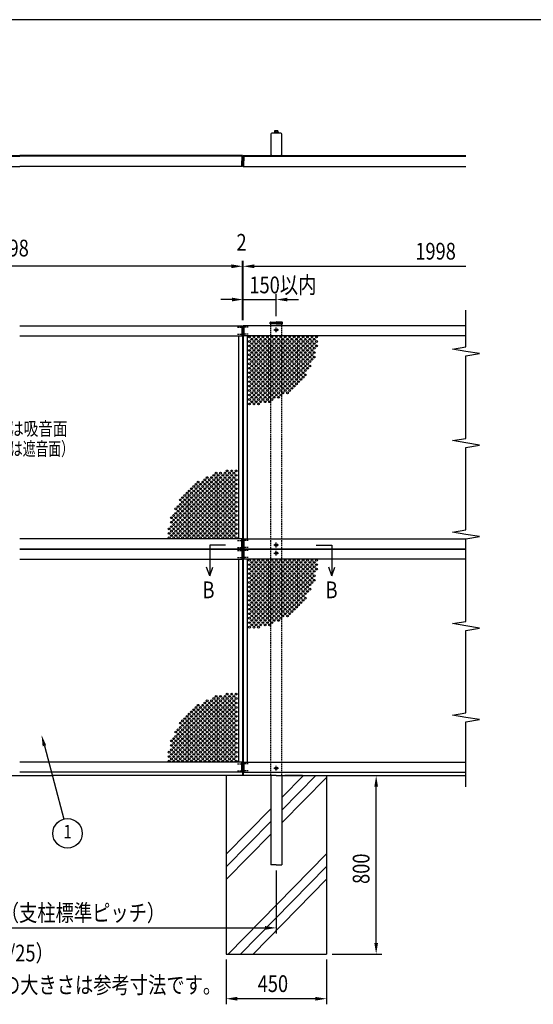
# Model space of a CAD drawing. Units: millimetres. Extents: x 313 to 10350, y 94 to 7244.
# Drawn here: x 2672 to 4973, y 2769 to 7181 of the extents above; entities that cross this region are included whole.
import ezdxf
from ezdxf.enums import TextEntityAlignment as Align

# ---------------------------------------------------------------- set-up
doc = ezdxf.new("R2010")
doc.units = ezdxf.units.MM
doc.linetypes.add('HIDDEN', pattern=[9.525, 6.35, -3.175])
doc.layers.add('FRAME', color=3, linetype='Continuous', lineweight=30)
for name, color, linetype in [('HASEN', 7, 'HIDDEN'), ('HATCH', 2, 'Continuous'), ('MOJI', 7, 'Continuous'), ('SJC', 7, 'Continuous'), ('SJC2', 7, 'Continuous'), ('SUNPOU', 4, 'Continuous')]:
    doc.layers.add(name, color=color, linetype=linetype)
doc.styles.add('EXT08', font='ROMANS', dxfattribs={"width": 0.8, "bigfont": 'EXTFONT'})

msp = doc.modelspace()

# ---------------------------------------------------------------- linework, layer by layer
at = {"layer": 'FRAME'}
msp.add_line((10125, 7181.2), (375, 7181.2), dxfattribs=at)
at = {"layer": 'HASEN'}
for p, q in [((3647.9, 5803), (3673.3, 5803)), ((3695.5, 5803), (3670.2, 5803)), ((3796.7, 3794.5), (3796.7, 5809.5)), ((3811.2, 5791.5), (3832.2, 5791.5)), ((3821.7, 5781), (3821.7, 5802)), ((3846.7, 3794.5), (3846.7, 5809.5)), ((3647.9, 5771.5), (3673.3, 5771.5)), ((3695.5, 5771.5), (3670.2, 5771.5)), ((3647.9, 4847.5), (3673.3, 4847.5)), ((3647.9, 4816), (3673.3, 4816)), ((3695.5, 4847.5), (3670.2, 4847.5)), ((3695.5, 4816), (3670.2, 4816)), ((3811.2, 4827.5), (3832.2, 4827.5)), ((3821.7, 4817), (3821.7, 4838)), ((3647.9, 4803), (3673.3, 4803)), ((3647.9, 4771.5), (3673.3, 4771.5)), ((3695.5, 4803), (3670.2, 4803)), ((3695.5, 4771.5), (3670.2, 4771.5)), ((3811.2, 4791.5), (3832.2, 4791.5)), ((3821.7, 4781), (3821.7, 4802)), ((3647.9, 3847.5), (3673.3, 3847.5)), ((3695.5, 3847.5), (3670.2, 3847.5)), ((3647.9, 3816), (3673.3, 3816)), ((3695.5, 3816), (3670.2, 3816)), ((3811.2, 3827.5), (3832.2, 3827.5)), ((3821.7, 3817), (3821.7, 3838))]:
    msp.add_line(p, q, dxfattribs=at)
for centre in [(3821.7, 5791.5), (3821.7, 4827.5), (3821.7, 4791.5), (3821.7, 3827.5)]:
    msp.add_circle(centre, 5.5, dxfattribs=at)
at = {"layer": 'HATCH', "linetype": 'Continuous'}
for p, q in [((3669.7, 6547.7), (3670.8, 6548.7)), ((3669.7, 6545.9), (3672.6, 6548.7)), ((3669.7, 6544.1), (3673.7, 6548.1)), ((3670.1, 6542.7), (3673.7, 6546.4)), ((3671.9, 6542.7), (3673.7, 6544.6)), ((3673.6, 6542.7), (3673.7, 6542.8))]:
    msp.add_line(p, q, dxfattribs=at)
at = {"layer": 'HATCH'}
for p, q in [((3673.7, 6548.7), (3669.7, 6548.7)), ((3669.7, 6548.7), (3669.7, 6542.7)), ((3669.7, 6542.7), (3673.7, 6542.7)), ((3673.7, 6542.7), (3673.7, 6548.7)), ((3846.7, 3696.6), (3943, 3794.5)), ((3846.7, 3639.5), (3999, 3794.5)), ((3846.7, 3582.4), (4046.7, 3786)), ((3596.7, 3442.1), (3796.7, 3645.7)), ((3596.7, 3385.1), (3796.7, 3588.6)), ((3596.7, 3328), (3796.7, 3531.5)), ((3605.3, 2994.5), (4046.7, 3443.8)), ((3661.4, 2994.5), (4046.7, 3386.7)), ((3717.5, 2994.5), (4046.7, 3329.6))]:
    msp.add_line(p, q, dxfattribs=at)
at = {"layer": 'MOJI'}
for p, q in [((3673.7, 6548.7), (3669.7, 6548.7)), ((3672.7, 6557.7), (3670.7, 6557.7)), ((3672.7, 6557.2), (3670.7, 6557.2))]:
    msp.add_line(p, q, dxfattribs=at)
at = {"layer": 'SJC'}
for p, q in [((3796.7, 6668.4), (3796.7, 6578.4)), ((3841.7, 6673.4), (3801.7, 6673.4)), ((3813.7, 6673.4), (3813.7, 6675)), ((3814, 6677.7), (3814, 6675)), ((3821.7, 6677.7), (3814, 6677.7)), ((3815.2, 6683.2), (3814.2, 6682.7)), ((3814.2, 6682.7), (3814.2, 6677.7)), ((3815.2, 6683.2), (3821.7, 6683.2)), ((3818, 6682.6), (3818, 6677.7)), ((3820.4, 6677.7), (3823.1, 6675)), ((3828.2, 6683.2), (3821.7, 6683.2)), ((3821.7, 6677.7), (3829.4, 6677.7)), ((3825.5, 6682.6), (3825.5, 6677.7)), ((3828.2, 6683.2), (3829.2, 6682.7)), ((3829.2, 6682.7), (3829.2, 6677.7)), ((3829.4, 6677.7), (3829.4, 6675)), ((3829.7, 6673.4), (3829.7, 6675)), ((3846.7, 6578.4), (3846.7, 6668.4)), ((1675.7, 6573.4), (2671.7, 6573.4)), ((1675.7, 6570.4), (2671.7, 6570.4)), ((3667.7, 6573.4), (2671.7, 6573.4)), ((3667.7, 6570.4), (2671.7, 6570.4)), ((3667.7, 6573.4), (3667.7, 6548.4)), ((3669.7, 6573.4), (3667.7, 6573.4)), ((3670.7, 6570.4), (3667.7, 6570.4)), ((3667.7, 6523.4), (3667.7, 6548.4)), ((3669.7, 6554.9), (3670.7, 6555.9)), ((3669.7, 6554.9), (3669.7, 6548.4)), ((3669.7, 6541.9), (3669.7, 6548.4)), ((3669.7, 6541.9), (3670.7, 6540.9)), ((3670.7, 6561.7), (3670.4, 6561.4)), ((3670.4, 6561.4), (3670.7, 6561.1)), ((3670.4, 6535.4), (3670.7, 6535.7)), ((3670.7, 6535.1), (3670.4, 6535.4)), ((3670.7, 6561.7), (3670.7, 6572.4)), ((3670.7, 6555.9), (3670.7, 6561.1)), ((3670.7, 6540.9), (3670.7, 6535.7)), ((3670.7, 6535.1), (3670.7, 6524.4)), ((3672.7, 6561.7), (3672.7, 6572.4)), ((3672.7, 6570.4), (3675.7, 6570.4)), ((3672.7, 6561.7), (3673, 6561.4)), ((3673, 6561.4), (3672.7, 6561.1)), ((3672.7, 6555.9), (3672.7, 6561.1)), ((3673.7, 6554.9), (3672.7, 6555.9)), ((3673.7, 6541.9), (3672.7, 6540.9)), ((3672.7, 6540.9), (3672.7, 6535.7)), ((3673, 6535.4), (3672.7, 6535.7)), ((3672.7, 6535.1), (3673, 6535.4)), ((3672.7, 6535.1), (3672.7, 6524.4)), ((3673.7, 6573.4), (3675.7, 6573.4)), ((3673.7, 6554.9), (3673.7, 6548.4)), ((3673.7, 6541.9), (3673.7, 6548.4)), ((3675.7, 6573.4), (3675.7, 6548.4)), ((3675.7, 6573.4), (4671.7, 6573.4)), ((3675.7, 6570.4), (4671.7, 6570.4)), ((3675.7, 6523.4), (3675.7, 6548.4)), ((3801.7, 6573.4), (3841.7, 6573.4)), ((1675.7, 6523.4), (2671.7, 6523.4)), ((3667.7, 6523.4), (2671.7, 6523.4)), ((3669.7, 6523.4), (3666.7, 6523.4)), ((3673.7, 6523.4), (3676.7, 6523.4)), ((3675.7, 6523.4), (4671.7, 6523.4)), ((3794.6, 5818.1), (3794.6, 5824.2)), ((3796.5, 5826.2), (3821.7, 5828.1)), ((3821.7, 5824.5), (3796.7, 5824.5)), ((3847, 5826.2), (3821.7, 5828.1)), ((3821.7, 5824.5), (3846.7, 5824.5)), ((3848.8, 5818.1), (3848.8, 5824.2)), ((2671.7, 5809.5), (3667.7, 5809.5)), ((3667.7, 5809.5), (3670.7, 5809.5)), ((3667.7, 5809.5), (3667.7, 5765.5)), ((3667.7, 5809.5), (3667.7, 5764.5)), ((3670.7, 5809.5), (3670.7, 4809.5)), ((3675.7, 5809.5), (3672.7, 5809.5)), ((3672.7, 5809.5), (3672.7, 4809.5)), ((3675.7, 5809.5), (3675.7, 5765.5)), ((3675.7, 5809.5), (3675.7, 5764.5)), ((4671.7, 5809.5), (3675.7, 5809.5)), ((3821.7, 5818.1), (3794.6, 5818.1)), ((3796.7, 5809.5), (3796.7, 5818.1)), ((3821.7, 5818.1), (3848.8, 5818.1)), ((3846.7, 5809.5), (3846.7, 5818.1)), ((2671.7, 5764.5), (3667.7, 5764.5)), ((3651.7, 5764.5), (3651.7, 4854.5)), ((4671.7, 5764.5), (3675.7, 5764.5)), ((3691.7, 5764.5), (3691.7, 4854.5)), ((3667.7, 4854.5), (2671.7, 4854.5)), ((3667.7, 4809.5), (3667.7, 4854.5)), ((3667.7, 4853.5), (3667.7, 4809.5)), ((3667.7, 4809.5), (3667.7, 4853.5)), ((3675.7, 4854.5), (4671.7, 4854.5)), ((3675.7, 4809.5), (3675.7, 4854.5)), ((3675.7, 4853.5), (3675.7, 4809.5)), ((3675.7, 4809.5), (3675.7, 4853.5)), ((3670.7, 4809.5), (2671.7, 4809.5)), ((2671.7, 4809.5), (3667.7, 4809.5)), ((3667.7, 4809.5), (3670.7, 4809.5)), ((3667.7, 4809.5), (3667.7, 4765.5)), ((3667.7, 4809.5), (3667.7, 4764.5)), ((3670.7, 4809.5), (3670.7, 4805.5)), ((3670.7, 4809.5), (3670.7, 3809.5)), ((3672.7, 4809.5), (4671.7, 4809.5)), ((3672.7, 4809.5), (3672.7, 4805.5)), ((3675.7, 4809.5), (3672.7, 4809.5)), ((3672.7, 4809.5), (3672.7, 3809.5)), ((3675.7, 4809.5), (3675.7, 4765.5)), ((3675.7, 4809.5), (3675.7, 4764.5)), ((4671.7, 4809.5), (3675.7, 4809.5)), ((2671.7, 4764.5), (3667.7, 4764.5)), ((3651.7, 4764.5), (3651.7, 3854.5)), ((4671.7, 4764.5), (3675.7, 4764.5)), ((3691.7, 4764.5), (3691.7, 3854.5)), ((3667.7, 3854.5), (2671.7, 3854.5)), ((3667.7, 3809.5), (3667.7, 3854.5)), ((3667.7, 3853.5), (3667.7, 3809.5)), ((3667.7, 3809.5), (3667.7, 3853.5)), ((3675.7, 3854.5), (4671.7, 3854.5)), ((3675.7, 3809.5), (3675.7, 3854.5)), ((3675.7, 3853.5), (3675.7, 3809.5)), ((3675.7, 3809.5), (3675.7, 3853.5)), ((1821.7, 3794.5), (2821.7, 3794.5)), ((3670.7, 3809.5), (2671.7, 3809.5)), ((3821.7, 3794.5), (2821.7, 3794.5)), ((3596.7, 3794.5), (3596.7, 2994.5)), ((3670.7, 3809.5), (3670.7, 3794.5)), ((3672.7, 3809.5), (4671.7, 3809.5)), ((3672.7, 3809.5), (3672.7, 3794.5)), ((3796.7, 3794.5), (3796.7, 3394.5)), ((3821.7, 3794.5), (4671.7, 3794.5)), ((3846.7, 3794.5), (3846.7, 3394.5)), ((3938.7, 3794.5), (3859.2, 3794.5)), ((4046.7, 3794.5), (4046.7, 2994.5)), ((3821.7, 3394.5), (3796.7, 3394.5)), ((3821.7, 3394.5), (3846.7, 3394.5)), ((3596.7, 2994.5), (4046.7, 2994.5))]:
    msp.add_line(p, q, dxfattribs=at)
at = {"layer": 'SJC', "linetype": 'Continuous'}
for p in [(3813.7, 6675), (3829.7, 6675)]:
    msp.add_line(p, (3821.7, 6675), dxfattribs=at)
at = {"layer": 'SJC'}
for centre, radius, start, end in [((3801.7, 6668.4), 5, 90, 180), ((3815.7, 6679), 4.28, 57.4324, 95.9704), ((3821.2, 6675.3), 8, 86.0727, 113.5944), ((3822.3, 6675.3), 8, 66.4056, 93.9273), ((3827.8, 6679), 4.28, 84.0296, 122.5676), ((3841.7, 6668.4), 5, 0, 90), ((3801.7, 6578.4), 5, 180, 270), ((3841.7, 6578.4), 5, 270, 0), ((3669.7, 6572.4), 1, 360, 90), ((3673.7, 6572.4), 1, 90, 180), ((3669.7, 6524.4), 1, 270, 0), ((3673.7, 6524.4), 1, 180, 270), ((3796.6, 5824.2), 2, 93.5652, 180), ((3846.8, 5824.2), 2, 360, 86.4348)]:
    msp.add_arc(centre, radius, start, end, dxfattribs=at)
at = {"layer": 'SJC2'}
for centre in [(3701.7, 5759.5), (3701.7, 5739.5), (3711.7, 5749.5), (3721.7, 5759.5), (3721.7, 5739.5), (3731.7, 5749.5), (3741.7, 5759.5), (3741.7, 5739.5), (3751.7, 5749.5), (3761.7, 5759.5), (3761.7, 5739.5), (3771.7, 5749.5), (3781.7, 5759.5), (3781.7, 5739.5), (3791.7, 5749.5), (3801.7, 5759.5), (3801.7, 5739.5), (3811.7, 5749.5), (3821.7, 5759.5), (3821.7, 5739.5), (3831.7, 5749.5), (3841.7, 5759.5), (3841.7, 5739.5), (3851.7, 5749.5), (3861.7, 5759.5), (3861.7, 5739.5), (3871.7, 5749.5), (3881.7, 5759.5), (3881.7, 5739.5), (3891.7, 5749.5), (3901.7, 5759.5), (3901.7, 5739.5), (3911.7, 5749.5), (3921.7, 5759.5), (3921.7, 5739.5), (3931.7, 5749.5), (3941.7, 5759.5), (3941.7, 5739.5), (3951.7, 5749.5), (3961.7, 5759.5), (3961.7, 5739.5), (3971.7, 5749.5), (3981.7, 5759.5), (3981.7, 5739.5), (3991.7, 5749.5), (4001.7, 5759.5), (4001.7, 5739.5), (3701.7, 5719.5), (3701.7, 5699.5), (3711.7, 5729.5), (3711.7, 5709.5), (3711.7, 5689.5), (3721.7, 5719.5), (3721.7, 5699.5), (3731.7, 5729.5), (3731.7, 5709.5), (3731.7, 5689.5), (3741.7, 5719.5), (3741.7, 5699.5), (3751.7, 5729.5), (3751.7, 5709.5), (3751.7, 5689.5), (3761.7, 5719.5), (3761.7, 5699.5), (3771.7, 5729.5), (3771.7, 5709.5), (3771.7, 5689.5), (3781.7, 5719.5), (3781.7, 5699.5), (3791.7, 5729.5), (3791.7, 5709.5), (3791.7, 5689.5), (3801.7, 5719.5), (3801.7, 5699.5), (3811.7, 5729.5), (3811.7, 5709.5), (3811.7, 5689.5), (3821.7, 5719.5), (3821.7, 5699.5), (3831.7, 5729.5), (3831.7, 5709.5), (3831.7, 5689.5), (3841.7, 5719.5), (3841.7, 5699.5), (3851.7, 5729.5), (3851.7, 5709.5), (3851.7, 5689.5), (3861.7, 5719.5), (3861.7, 5699.5), (3871.7, 5729.5), (3871.7, 5709.5), (3871.7, 5689.5), (3881.7, 5719.5), (3881.7, 5699.5), (3891.7, 5729.5), (3891.7, 5709.5), (3891.7, 5689.5), (3901.7, 5719.5), (3901.7, 5699.5), (3911.7, 5729.5), (3911.7, 5709.5), (3911.7, 5689.5), (3921.7, 5719.5), (3921.7, 5699.5), (3931.7, 5729.5), (3931.7, 5709.5), (3931.7, 5689.5), (3941.7, 5719.5), (3941.7, 5699.5), (3951.7, 5729.5), (3951.7, 5709.5), (3951.7, 5689.5), (3961.7, 5719.5), (3961.7, 5699.5), (3971.7, 5729.5), (3971.7, 5709.5), (3971.7, 5689.5), (3981.7, 5719.5), (3981.7, 5699.5), (3991.7, 5729.5), (3991.7, 5709.5), (3991.7, 5689.5), (4001.7, 5719.5), (3701.7, 5679.5), (3701.7, 5659.5), (3711.7, 5669.5), (3711.7, 5649.5), (3721.7, 5679.5), (3721.7, 5659.5), (3731.7, 5669.5), (3731.7, 5649.5), (3741.7, 5679.5), (3741.7, 5659.5), (3751.7, 5669.5), (3751.7, 5649.5), (3761.7, 5679.5), (3761.7, 5659.5), (3771.7, 5669.5), (3771.7, 5649.5), (3781.7, 5679.5), (3781.7, 5659.5), (3791.7, 5669.5), (3791.7, 5649.5), (3801.7, 5679.5), (3801.7, 5659.5), (3811.7, 5669.5), (3811.7, 5649.5), (3821.7, 5679.5), (3821.7, 5659.5), (3831.7, 5669.5), (3831.7, 5649.5), (3841.7, 5679.5), (3841.7, 5659.5), (3851.7, 5669.5), (3851.7, 5649.5), (3861.7, 5679.5), (3861.7, 5659.5), (3871.7, 5669.5), (3871.7, 5649.5), (3881.7, 5679.5), (3881.7, 5659.5), (3891.7, 5669.5), (3891.7, 5649.5), (3901.7, 5679.5), (3901.7, 5659.5), (3911.7, 5669.5), (3911.7, 5649.5), (3921.7, 5679.5), (3921.7, 5659.5), (3931.7, 5669.5), (3931.7, 5649.5), (3941.7, 5679.5), (3941.7, 5659.5), (3951.7, 5669.5), (3951.7, 5649.5), (3961.7, 5679.5), (3961.7, 5659.5), (3971.7, 5669.5), (3971.7, 5649.5), (3981.7, 5679.5), (3981.7, 5659.5), (3991.7, 5669.5), (3701.7, 5639.5), (3701.7, 5619.5), (3701.7, 5599.5), (3711.7, 5629.5), (3711.7, 5609.5), (3721.7, 5639.5), (3721.7, 5619.5), (3721.7, 5599.5), (3731.7, 5629.5), (3731.7, 5609.5), (3741.7, 5639.5), (3741.7, 5619.5), (3741.7, 5599.5), (3751.7, 5629.5), (3751.7, 5609.5), (3761.7, 5639.5), (3761.7, 5619.5), (3761.7, 5599.5), (3771.7, 5629.5), (3771.7, 5609.5), (3781.7, 5639.5), (3781.7, 5619.5), (3781.7, 5599.5), (3791.7, 5629.5), (3791.7, 5609.5), (3801.7, 5639.5), (3801.7, 5619.5), (3801.7, 5599.5), (3811.7, 5629.5), (3811.7, 5609.5), (3821.7, 5639.5), (3821.7, 5619.5), (3821.7, 5599.5), (3831.7, 5629.5), (3831.7, 5609.5), (3841.7, 5639.5), (3841.7, 5619.5), (3841.7, 5599.5), (3851.7, 5629.5), (3851.7, 5609.5), (3861.7, 5639.5), (3861.7, 5619.5), (3861.7, 5599.5), (3871.7, 5629.5), (3871.7, 5609.5), (3881.7, 5639.5), (3881.7, 5619.5), (3881.7, 5599.5), (3891.7, 5629.5), (3891.7, 5609.5), (3901.7, 5639.5), (3901.7, 5619.5), (3901.7, 5599.5), (3911.7, 5629.5), (3911.7, 5609.5), (3921.7, 5639.5), (3921.7, 5619.5), (3921.7, 5599.5), (3931.7, 5629.5), (3931.7, 5609.5), (3941.7, 5639.5), (3941.7, 5619.5), (3941.7, 5599.5), (3951.7, 5629.5), (3951.7, 5609.5), (3961.7, 5639.5), (3961.7, 5619.5), (3971.7, 5629.5), (3701.7, 5579.5), (3701.7, 5559.5), (3711.7, 5589.5), (3711.7, 5569.5), (3721.7, 5579.5), (3721.7, 5559.5), (3731.7, 5589.5), (3731.7, 5569.5), (3741.7, 5579.5), (3741.7, 5559.5), (3751.7, 5589.5), (3751.7, 5569.5), (3761.7, 5579.5), (3761.7, 5559.5), (3771.7, 5589.5), (3771.7, 5569.5), (3781.7, 5579.5), (3781.7, 5559.5), (3791.7, 5589.5), (3791.7, 5569.5), (3801.7, 5579.5), (3801.7, 5559.5), (3811.7, 5589.5), (3811.7, 5569.5), (3821.7, 5579.5), (3821.7, 5559.5), (3831.7, 5589.5), (3831.7, 5569.5), (3841.7, 5579.5), (3841.7, 5559.5), (3851.7, 5589.5), (3851.7, 5569.5), (3861.7, 5579.5), (3861.7, 5559.5), (3871.7, 5589.5), (3871.7, 5569.5), (3881.7, 5579.5), (3881.7, 5559.5), (3891.7, 5589.5), (3891.7, 5569.5), (3901.7, 5579.5), (3901.7, 5559.5), (3911.7, 5589.5), (3911.7, 5569.5), (3921.7, 5579.5), (3921.7, 5559.5), (3931.7, 5589.5), (3931.7, 5569.5), (3941.7, 5579.5), (3951.7, 5589.5), (3701.7, 5539.5), (3701.7, 5519.5), (3711.7, 5549.5), (3711.7, 5529.5), (3721.7, 5539.5), (3721.7, 5519.5), (3731.7, 5549.5), (3731.7, 5529.5), (3741.7, 5539.5), (3741.7, 5519.5), (3751.7, 5549.5), (3751.7, 5529.5), (3761.7, 5539.5), (3761.7, 5519.5), (3771.7, 5549.5), (3771.7, 5529.5), (3781.7, 5539.5), (3781.7, 5519.5), (3791.7, 5549.5), (3791.7, 5529.5), (3801.7, 5539.5), (3801.7, 5519.5), (3811.7, 5549.5), (3811.7, 5529.5), (3821.7, 5539.5), (3821.7, 5519.5), (3831.7, 5549.5), (3831.7, 5529.5), (3841.7, 5539.5), (3841.7, 5519.5), (3851.7, 5549.5), (3851.7, 5529.5), (3861.7, 5539.5), (3861.7, 5519.5), (3871.7, 5549.5), (3871.7, 5529.5), (3881.7, 5539.5), (3881.7, 5519.5), (3891.7, 5549.5), (3891.7, 5529.5), (3901.7, 5539.5), (3911.7, 5549.5), (3701.7, 5499.5), (3701.7, 5479.5), (3711.7, 5509.5), (3711.7, 5489.5), (3711.7, 5469.5), (3721.7, 5499.5), (3721.7, 5479.5), (3731.7, 5509.5), (3731.7, 5489.5), (3731.7, 5469.5), (3741.7, 5499.5), (3741.7, 5479.5), (3751.7, 5509.5), (3751.7, 5489.5), (3751.7, 5469.5), (3761.7, 5499.5), (3761.7, 5479.5), (3771.7, 5509.5), (3771.7, 5489.5), (3771.7, 5469.5), (3781.7, 5499.5), (3781.7, 5479.5), (3791.7, 5509.5), (3791.7, 5489.5), (3791.7, 5469.5), (3801.7, 5499.5), (3801.7, 5479.5), (3811.7, 5509.5), (3811.7, 5489.5), (3821.7, 5499.5), (3831.7, 5509.5), (3831.7, 5489.5), (3841.7, 5499.5), (3851.7, 5509.5), (3871.7, 5509.5), (3701.7, 5459.5), (3721.7, 5459.5), (3741.7, 5459.5), (3601.7, 5159.5), (3621.7, 5159.5), (3641.7, 5159.5), (3501.7, 5119.5), (3511.7, 5129.5), (3521.7, 5119.5), (3531.7, 5129.5), (3541.7, 5139.5), (3541.7, 5119.5), (3551.7, 5149.5), (3551.7, 5129.5), (3561.7, 5139.5), (3561.7, 5119.5), (3571.7, 5149.5), (3571.7, 5129.5), (3581.7, 5139.5), (3581.7, 5119.5), (3591.7, 5149.5), (3591.7, 5129.5), (3601.7, 5139.5), (3601.7, 5119.5), (3611.7, 5149.5), (3611.7, 5129.5), (3621.7, 5139.5), (3621.7, 5119.5), (3631.7, 5149.5), (3631.7, 5129.5), (3641.7, 5139.5), (3641.7, 5119.5), (3441.7, 5079.5), (3451.7, 5089.5), (3461.7, 5099.5), (3461.7, 5079.5), (3471.7, 5109.5), (3471.7, 5089.5), (3481.7, 5099.5), (3481.7, 5079.5), (3491.7, 5109.5), (3491.7, 5089.5), (3501.7, 5099.5), (3501.7, 5079.5), (3511.7, 5109.5), (3511.7, 5089.5), (3521.7, 5099.5), (3521.7, 5079.5), (3531.7, 5109.5), (3531.7, 5089.5), (3541.7, 5099.5), (3541.7, 5079.5), (3551.7, 5109.5), (3551.7, 5089.5), (3561.7, 5099.5), (3561.7, 5079.5), (3571.7, 5109.5), (3571.7, 5089.5), (3581.7, 5099.5), (3581.7, 5079.5), (3591.7, 5109.5), (3591.7, 5089.5), (3601.7, 5099.5), (3601.7, 5079.5), (3611.7, 5109.5), (3611.7, 5089.5), (3621.7, 5099.5), (3621.7, 5079.5), (3631.7, 5109.5), (3631.7, 5089.5), (3641.7, 5099.5), (3641.7, 5079.5), (3391.7, 5029.5), (3401.7, 5039.5), (3411.7, 5049.5), (3411.7, 5029.5), (3421.7, 5059.5), (3421.7, 5039.5), (3431.7, 5069.5), (3431.7, 5049.5), (3431.7, 5029.5), (3441.7, 5059.5), (3441.7, 5039.5), (3451.7, 5069.5), (3451.7, 5049.5), (3451.7, 5029.5), (3461.7, 5059.5), (3461.7, 5039.5), (3471.7, 5069.5), (3471.7, 5049.5), (3471.7, 5029.5), (3481.7, 5059.5), (3481.7, 5039.5), (3491.7, 5069.5), (3491.7, 5049.5), (3491.7, 5029.5), (3501.7, 5059.5), (3501.7, 5039.5), (3511.7, 5069.5), (3511.7, 5049.5), (3511.7, 5029.5), (3521.7, 5059.5), (3521.7, 5039.5), (3531.7, 5069.5), (3531.7, 5049.5), (3531.7, 5029.5), (3541.7, 5059.5), (3541.7, 5039.5), (3551.7, 5069.5), (3551.7, 5049.5), (3551.7, 5029.5), (3561.7, 5059.5), (3561.7, 5039.5), (3571.7, 5069.5), (3571.7, 5049.5), (3571.7, 5029.5), (3581.7, 5059.5), (3581.7, 5039.5), (3591.7, 5069.5), (3591.7, 5049.5), (3591.7, 5029.5), (3601.7, 5059.5), (3601.7, 5039.5), (3611.7, 5069.5), (3611.7, 5049.5), (3611.7, 5029.5), (3621.7, 5059.5), (3621.7, 5039.5), (3631.7, 5069.5), (3631.7, 5049.5), (3631.7, 5029.5), (3641.7, 5059.5), (3641.7, 5039.5), (3371.7, 4989.5), (3381.7, 4999.5), (3391.7, 5009.5), (3391.7, 4989.5), (3401.7, 5019.5), (3401.7, 4999.5), (3411.7, 5009.5), (3411.7, 4989.5), (3421.7, 5019.5), (3421.7, 4999.5), (3431.7, 5009.5), (3431.7, 4989.5), (3441.7, 5019.5), (3441.7, 4999.5), (3451.7, 5009.5), (3451.7, 4989.5), (3461.7, 5019.5), (3461.7, 4999.5), (3471.7, 5009.5), (3471.7, 4989.5), (3481.7, 5019.5), (3481.7, 4999.5), (3491.7, 5009.5), (3491.7, 4989.5), (3501.7, 5019.5), (3501.7, 4999.5), (3511.7, 5009.5), (3511.7, 4989.5), (3521.7, 5019.5), (3521.7, 4999.5), (3531.7, 5009.5), (3531.7, 4989.5), (3541.7, 5019.5), (3541.7, 4999.5), (3551.7, 5009.5), (3551.7, 4989.5), (3561.7, 5019.5), (3561.7, 4999.5), (3571.7, 5009.5), (3571.7, 4989.5), (3581.7, 5019.5), (3581.7, 4999.5), (3591.7, 5009.5), (3591.7, 4989.5), (3601.7, 5019.5), (3601.7, 4999.5), (3611.7, 5009.5), (3611.7, 4989.5), (3621.7, 5019.5), (3621.7, 4999.5), (3631.7, 5009.5), (3631.7, 4989.5), (3641.7, 5019.5), (3641.7, 4999.5), (3351.7, 4949.5), (3361.7, 4959.5), (3361.7, 4939.5), (3371.7, 4969.5), (3371.7, 4949.5), (3381.7, 4979.5), (3381.7, 4959.5), (3381.7, 4939.5), (3391.7, 4969.5), (3391.7, 4949.5), (3401.7, 4979.5), (3401.7, 4959.5), (3401.7, 4939.5), (3411.7, 4969.5), (3411.7, 4949.5), (3421.7, 4979.5), (3421.7, 4959.5), (3421.7, 4939.5), (3431.7, 4969.5), (3431.7, 4949.5), (3441.7, 4979.5), (3441.7, 4959.5), (3441.7, 4939.5), (3451.7, 4969.5), (3451.7, 4949.5), (3461.7, 4979.5), (3461.7, 4959.5), (3461.7, 4939.5), (3471.7, 4969.5), (3471.7, 4949.5), (3481.7, 4979.5), (3481.7, 4959.5), (3481.7, 4939.5), (3491.7, 4969.5), (3491.7, 4949.5), (3501.7, 4979.5), (3501.7, 4959.5), (3501.7, 4939.5), (3511.7, 4969.5), (3511.7, 4949.5), (3521.7, 4979.5), (3521.7, 4959.5), (3521.7, 4939.5), (3531.7, 4969.5), (3531.7, 4949.5), (3541.7, 4979.5), (3541.7, 4959.5), (3541.7, 4939.5), (3551.7, 4969.5), (3551.7, 4949.5), (3561.7, 4979.5), (3561.7, 4959.5), (3561.7, 4939.5), (3571.7, 4969.5), (3571.7, 4949.5), (3581.7, 4979.5), (3581.7, 4959.5), (3581.7, 4939.5), (3591.7, 4969.5), (3591.7, 4949.5), (3601.7, 4979.5), (3601.7, 4959.5), (3601.7, 4939.5), (3611.7, 4969.5), (3611.7, 4949.5), (3621.7, 4979.5), (3621.7, 4959.5), (3621.7, 4939.5), (3631.7, 4969.5), (3631.7, 4949.5), (3641.7, 4979.5), (3641.7, 4959.5), (3641.7, 4939.5), (3341.7, 4899.5), (3351.7, 4929.5), (3351.7, 4909.5), (3361.7, 4919.5), (3361.7, 4899.5), (3371.7, 4929.5), (3371.7, 4909.5), (3381.7, 4919.5), (3381.7, 4899.5), (3391.7, 4929.5), (3391.7, 4909.5), (3401.7, 4919.5), (3401.7, 4899.5), (3411.7, 4929.5), (3411.7, 4909.5), (3421.7, 4919.5), (3421.7, 4899.5), (3431.7, 4929.5), (3431.7, 4909.5), (3441.7, 4919.5), (3441.7, 4899.5), (3451.7, 4929.5), (3451.7, 4909.5), (3461.7, 4919.5), (3461.7, 4899.5), (3471.7, 4929.5), (3471.7, 4909.5), (3481.7, 4919.5), (3481.7, 4899.5), (3491.7, 4929.5), (3491.7, 4909.5), (3501.7, 4919.5), (3501.7, 4899.5), (3511.7, 4929.5), (3511.7, 4909.5), (3521.7, 4919.5), (3521.7, 4899.5), (3531.7, 4929.5), (3531.7, 4909.5), (3541.7, 4919.5), (3541.7, 4899.5), (3551.7, 4929.5), (3551.7, 4909.5), (3561.7, 4919.5), (3561.7, 4899.5), (3571.7, 4929.5), (3571.7, 4909.5), (3581.7, 4919.5), (3581.7, 4899.5), (3591.7, 4929.5), (3591.7, 4909.5), (3601.7, 4919.5), (3601.7, 4899.5), (3611.7, 4929.5), (3611.7, 4909.5), (3621.7, 4919.5), (3621.7, 4899.5), (3631.7, 4929.5), (3631.7, 4909.5), (3641.7, 4919.5), (3641.7, 4899.5), (3341.7, 4879.5), (3341.7, 4859.5), (3351.7, 4889.5), (3351.7, 4869.5), (3361.7, 4879.5), (3361.7, 4859.5), (3371.7, 4889.5), (3371.7, 4869.5), (3381.7, 4879.5), (3381.7, 4859.5), (3391.7, 4889.5), (3391.7, 4869.5), (3401.7, 4879.5), (3401.7, 4859.5), (3411.7, 4889.5), (3411.7, 4869.5), (3421.7, 4879.5), (3421.7, 4859.5), (3431.7, 4889.5), (3431.7, 4869.5), (3441.7, 4879.5), (3441.7, 4859.5), (3451.7, 4889.5), (3451.7, 4869.5), (3461.7, 4879.5), (3461.7, 4859.5), (3471.7, 4889.5), (3471.7, 4869.5), (3481.7, 4879.5), (3481.7, 4859.5), (3491.7, 4889.5), (3491.7, 4869.5), (3501.7, 4879.5), (3501.7, 4859.5), (3511.7, 4889.5), (3511.7, 4869.5), (3521.7, 4879.5), (3521.7, 4859.5), (3531.7, 4889.5), (3531.7, 4869.5), (3541.7, 4879.5), (3541.7, 4859.5), (3551.7, 4889.5), (3551.7, 4869.5), (3561.7, 4879.5), (3561.7, 4859.5), (3571.7, 4889.5), (3571.7, 4869.5), (3581.7, 4879.5), (3581.7, 4859.5), (3591.7, 4889.5), (3591.7, 4869.5), (3601.7, 4879.5), (3601.7, 4859.5), (3611.7, 4889.5), (3611.7, 4869.5), (3621.7, 4879.5), (3621.7, 4859.5), (3631.7, 4889.5), (3631.7, 4869.5), (3641.7, 4879.5), (3641.7, 4859.5), (3701.7, 4759.5), (3701.7, 4739.5), (3701.7, 4719.5), (3711.7, 4749.5), (3711.7, 4729.5), (3721.7, 4759.5), (3721.7, 4739.5), (3721.7, 4719.5), (3731.7, 4749.5), (3731.7, 4729.5), (3741.7, 4759.5), (3741.7, 4739.5), (3741.7, 4719.5), (3751.7, 4749.5), (3751.7, 4729.5), (3761.7, 4759.5), (3761.7, 4739.5), (3761.7, 4719.5), (3771.7, 4749.5), (3771.7, 4729.5), (3781.7, 4759.5), (3781.7, 4739.5), (3781.7, 4719.5), (3791.7, 4749.5), (3791.7, 4729.5), (3801.7, 4759.5), (3801.7, 4739.5), (3801.7, 4719.5), (3811.7, 4749.5), (3811.7, 4729.5), (3821.7, 4759.5), (3821.7, 4739.5), (3821.7, 4719.5), (3831.7, 4749.5), (3831.7, 4729.5), (3841.7, 4759.5), (3841.7, 4739.5), (3841.7, 4719.5), (3851.7, 4749.5), (3851.7, 4729.5), (3861.7, 4759.5), (3861.7, 4739.5), (3861.7, 4719.5), (3871.7, 4749.5), (3871.7, 4729.5), (3881.7, 4759.5), (3881.7, 4739.5), (3881.7, 4719.5), (3891.7, 4749.5), (3891.7, 4729.5), (3901.7, 4759.5), (3901.7, 4739.5), (3901.7, 4719.5), (3911.7, 4749.5), (3911.7, 4729.5), (3921.7, 4759.5), (3921.7, 4739.5), (3921.7, 4719.5), (3931.7, 4749.5), (3931.7, 4729.5), (3941.7, 4759.5), (3941.7, 4739.5), (3941.7, 4719.5), (3951.7, 4749.5), (3951.7, 4729.5), (3961.7, 4759.5), (3961.7, 4739.5), (3961.7, 4719.5), (3971.7, 4749.5), (3971.7, 4729.5), (3981.7, 4759.5), (3981.7, 4739.5), (3981.7, 4719.5), (3991.7, 4749.5), (3991.7, 4729.5), (4001.7, 4759.5), (4001.7, 4739.5), (4001.7, 4719.5), (3701.7, 4699.5), (3701.7, 4679.5), (3711.7, 4709.5), (3711.7, 4689.5), (3721.7, 4699.5), (3721.7, 4679.5), (3731.7, 4709.5), (3731.7, 4689.5), (3741.7, 4699.5), (3741.7, 4679.5), (3751.7, 4709.5), (3751.7, 4689.5), (3761.7, 4699.5), (3761.7, 4679.5), (3771.7, 4709.5), (3771.7, 4689.5), (3781.7, 4699.5), (3781.7, 4679.5), (3791.7, 4709.5), (3791.7, 4689.5), (3801.7, 4699.5), (3801.7, 4679.5), (3811.7, 4709.5), (3811.7, 4689.5), (3821.7, 4699.5), (3821.7, 4679.5), (3831.7, 4709.5), (3831.7, 4689.5), (3841.7, 4699.5), (3841.7, 4679.5), (3851.7, 4709.5), (3851.7, 4689.5), (3861.7, 4699.5), (3861.7, 4679.5), (3871.7, 4709.5), (3871.7, 4689.5), (3881.7, 4699.5), (3881.7, 4679.5), (3891.7, 4709.5), (3891.7, 4689.5), (3901.7, 4699.5), (3901.7, 4679.5), (3911.7, 4709.5), (3911.7, 4689.5), (3921.7, 4699.5), (3921.7, 4679.5), (3931.7, 4709.5), (3931.7, 4689.5), (3941.7, 4699.5), (3941.7, 4679.5), (3951.7, 4709.5), (3951.7, 4689.5), (3961.7, 4699.5), (3961.7, 4679.5), (3971.7, 4709.5), (3971.7, 4689.5), (3981.7, 4699.5), (3981.7, 4679.5), (3991.7, 4709.5), (3991.7, 4689.5), (3701.7, 4659.5), (3701.7, 4639.5), (3711.7, 4669.5), (3711.7, 4649.5), (3711.7, 4629.5), (3721.7, 4659.5), (3721.7, 4639.5), (3731.7, 4669.5), (3731.7, 4649.5), (3731.7, 4629.5), (3741.7, 4659.5), (3741.7, 4639.5), (3751.7, 4669.5), (3751.7, 4649.5), (3751.7, 4629.5), (3761.7, 4659.5), (3761.7, 4639.5), (3771.7, 4669.5), (3771.7, 4649.5), (3771.7, 4629.5), (3781.7, 4659.5), (3781.7, 4639.5), (3791.7, 4669.5), (3791.7, 4649.5), (3791.7, 4629.5), (3801.7, 4659.5), (3801.7, 4639.5), (3811.7, 4669.5), (3811.7, 4649.5), (3811.7, 4629.5), (3821.7, 4659.5), (3821.7, 4639.5), (3831.7, 4669.5), (3831.7, 4649.5), (3831.7, 4629.5), (3841.7, 4659.5), (3841.7, 4639.5), (3851.7, 4669.5), (3851.7, 4649.5), (3851.7, 4629.5), (3861.7, 4659.5), (3861.7, 4639.5), (3871.7, 4669.5), (3871.7, 4649.5), (3871.7, 4629.5), (3881.7, 4659.5), (3881.7, 4639.5), (3891.7, 4669.5), (3891.7, 4649.5), (3891.7, 4629.5), (3901.7, 4659.5), (3901.7, 4639.5), (3911.7, 4669.5), (3911.7, 4649.5), (3911.7, 4629.5), (3921.7, 4659.5), (3921.7, 4639.5), (3931.7, 4669.5), (3931.7, 4649.5), (3931.7, 4629.5), (3941.7, 4659.5), (3941.7, 4639.5), (3951.7, 4669.5), (3951.7, 4649.5), (3951.7, 4629.5), (3961.7, 4659.5), (3961.7, 4639.5), (3971.7, 4669.5), (3971.7, 4649.5), (3971.7, 4629.5), (3981.7, 4659.5), (3991.7, 4669.5), (3701.7, 4619.5), (3701.7, 4599.5), (3711.7, 4609.5), (3711.7, 4589.5), (3721.7, 4619.5), (3721.7, 4599.5), (3731.7, 4609.5), (3731.7, 4589.5), (3741.7, 4619.5), (3741.7, 4599.5), (3751.7, 4609.5), (3751.7, 4589.5), (3761.7, 4619.5), (3761.7, 4599.5), (3771.7, 4609.5), (3771.7, 4589.5), (3781.7, 4619.5), (3781.7, 4599.5), (3791.7, 4609.5), (3791.7, 4589.5), (3801.7, 4619.5), (3801.7, 4599.5), (3811.7, 4609.5), (3811.7, 4589.5), (3821.7, 4619.5), (3821.7, 4599.5), (3831.7, 4609.5), (3831.7, 4589.5), (3841.7, 4619.5), (3841.7, 4599.5), (3851.7, 4609.5), (3851.7, 4589.5), (3861.7, 4619.5), (3861.7, 4599.5), (3871.7, 4609.5), (3871.7, 4589.5), (3881.7, 4619.5), (3881.7, 4599.5), (3891.7, 4609.5), (3891.7, 4589.5), (3901.7, 4619.5), (3901.7, 4599.5), (3911.7, 4609.5), (3911.7, 4589.5), (3921.7, 4619.5), (3921.7, 4599.5), (3931.7, 4609.5), (3931.7, 4589.5), (3941.7, 4619.5), (3941.7, 4599.5), (3951.7, 4609.5), (3951.7, 4589.5), (3961.7, 4619.5), (3701.7, 4579.5), (3701.7, 4559.5), (3711.7, 4569.5), (3711.7, 4549.5), (3721.7, 4579.5), (3721.7, 4559.5), (3731.7, 4569.5), (3731.7, 4549.5), (3741.7, 4579.5), (3741.7, 4559.5), (3751.7, 4569.5), (3751.7, 4549.5), (3761.7, 4579.5), (3761.7, 4559.5), (3771.7, 4569.5), (3771.7, 4549.5), (3781.7, 4579.5), (3781.7, 4559.5), (3791.7, 4569.5), (3791.7, 4549.5), (3801.7, 4579.5), (3801.7, 4559.5), (3811.7, 4569.5), (3811.7, 4549.5), (3821.7, 4579.5), (3821.7, 4559.5), (3831.7, 4569.5), (3831.7, 4549.5), (3841.7, 4579.5), (3841.7, 4559.5), (3851.7, 4569.5), (3851.7, 4549.5), (3861.7, 4579.5), (3861.7, 4559.5), (3871.7, 4569.5), (3871.7, 4549.5), (3881.7, 4579.5), (3881.7, 4559.5), (3891.7, 4569.5), (3891.7, 4549.5), (3901.7, 4579.5), (3901.7, 4559.5), (3911.7, 4569.5), (3911.7, 4549.5), (3921.7, 4579.5), (3921.7, 4559.5), (3931.7, 4569.5), (3941.7, 4579.5), (3701.7, 4539.5), (3701.7, 4519.5), (3701.7, 4499.5), (3711.7, 4529.5), (3711.7, 4509.5), (3721.7, 4539.5), (3721.7, 4519.5), (3721.7, 4499.5), (3731.7, 4529.5), (3731.7, 4509.5), (3741.7, 4539.5), (3741.7, 4519.5), (3741.7, 4499.5), (3751.7, 4529.5), (3751.7, 4509.5), (3761.7, 4539.5), (3761.7, 4519.5), (3761.7, 4499.5), (3771.7, 4529.5), (3771.7, 4509.5), (3781.7, 4539.5), (3781.7, 4519.5), (3781.7, 4499.5), (3791.7, 4529.5), (3791.7, 4509.5), (3801.7, 4539.5), (3801.7, 4519.5), (3801.7, 4499.5), (3811.7, 4529.5), (3811.7, 4509.5), (3821.7, 4539.5), (3821.7, 4519.5), (3821.7, 4499.5), (3831.7, 4529.5), (3831.7, 4509.5), (3841.7, 4539.5), (3841.7, 4519.5), (3841.7, 4499.5), (3851.7, 4529.5), (3851.7, 4509.5), (3861.7, 4539.5), (3861.7, 4519.5), (3871.7, 4529.5), (3871.7, 4509.5), (3881.7, 4539.5), (3881.7, 4519.5), (3891.7, 4529.5), (3901.7, 4539.5), (3701.7, 4479.5), (3701.7, 4459.5), (3711.7, 4489.5), (3711.7, 4469.5), (3721.7, 4479.5), (3721.7, 4459.5), (3731.7, 4489.5), (3731.7, 4469.5), (3741.7, 4479.5), (3741.7, 4459.5), (3751.7, 4489.5), (3751.7, 4469.5), (3761.7, 4479.5), (3771.7, 4489.5), (3771.7, 4469.5), (3781.7, 4479.5), (3791.7, 4489.5), (3791.7, 4469.5), (3801.7, 4479.5), (3811.7, 4489.5), (3831.7, 4489.5), (3551.7, 4149.5), (3571.7, 4149.5), (3591.7, 4149.5), (3601.7, 4159.5), (3611.7, 4149.5), (3621.7, 4159.5), (3631.7, 4149.5), (3641.7, 4159.5), (3461.7, 4099.5), (3471.7, 4109.5), (3481.7, 4099.5), (3491.7, 4109.5), (3501.7, 4119.5), (3501.7, 4099.5), (3511.7, 4129.5), (3511.7, 4109.5), (3521.7, 4119.5), (3521.7, 4099.5), (3531.7, 4129.5), (3531.7, 4109.5), (3541.7, 4139.5), (3541.7, 4119.5), (3541.7, 4099.5), (3551.7, 4129.5), (3551.7, 4109.5), (3561.7, 4139.5), (3561.7, 4119.5), (3561.7, 4099.5), (3571.7, 4129.5), (3571.7, 4109.5), (3581.7, 4139.5), (3581.7, 4119.5), (3581.7, 4099.5), (3591.7, 4129.5), (3591.7, 4109.5), (3601.7, 4139.5), (3601.7, 4119.5), (3601.7, 4099.5), (3611.7, 4129.5), (3611.7, 4109.5), (3621.7, 4139.5), (3621.7, 4119.5), (3621.7, 4099.5), (3631.7, 4129.5), (3631.7, 4109.5), (3641.7, 4139.5), (3641.7, 4119.5), (3641.7, 4099.5), (3421.7, 4059.5), (3431.7, 4069.5), (3441.7, 4079.5), (3441.7, 4059.5), (3451.7, 4089.5), (3451.7, 4069.5), (3461.7, 4079.5), (3461.7, 4059.5), (3471.7, 4089.5), (3471.7, 4069.5), (3481.7, 4079.5), (3481.7, 4059.5), (3491.7, 4089.5), (3491.7, 4069.5), (3501.7, 4079.5), (3501.7, 4059.5), (3511.7, 4089.5), (3511.7, 4069.5), (3521.7, 4079.5), (3521.7, 4059.5), (3531.7, 4089.5), (3531.7, 4069.5), (3541.7, 4079.5), (3541.7, 4059.5), (3551.7, 4089.5), (3551.7, 4069.5), (3561.7, 4079.5), (3561.7, 4059.5), (3571.7, 4089.5), (3571.7, 4069.5), (3581.7, 4079.5), (3581.7, 4059.5), (3591.7, 4089.5), (3591.7, 4069.5), (3601.7, 4079.5), (3601.7, 4059.5), (3611.7, 4089.5), (3611.7, 4069.5), (3621.7, 4079.5), (3621.7, 4059.5), (3631.7, 4089.5), (3631.7, 4069.5), (3641.7, 4079.5), (3641.7, 4059.5), (3391.7, 4029.5), (3401.7, 4039.5), (3401.7, 4019.5), (3411.7, 4049.5), (3411.7, 4029.5), (3421.7, 4039.5), (3421.7, 4019.5), (3431.7, 4049.5), (3431.7, 4029.5), (3441.7, 4039.5), (3441.7, 4019.5), (3451.7, 4049.5), (3451.7, 4029.5), (3461.7, 4039.5), (3461.7, 4019.5), (3471.7, 4049.5), (3471.7, 4029.5), (3481.7, 4039.5), (3481.7, 4019.5), (3491.7, 4049.5), (3491.7, 4029.5), (3501.7, 4039.5), (3501.7, 4019.5), (3511.7, 4049.5), (3511.7, 4029.5), (3521.7, 4039.5), (3521.7, 4019.5), (3531.7, 4049.5), (3531.7, 4029.5), (3541.7, 4039.5), (3541.7, 4019.5), (3551.7, 4049.5), (3551.7, 4029.5), (3561.7, 4039.5), (3561.7, 4019.5), (3571.7, 4049.5), (3571.7, 4029.5), (3581.7, 4039.5), (3581.7, 4019.5), (3591.7, 4049.5), (3591.7, 4029.5), (3601.7, 4039.5), (3601.7, 4019.5), (3611.7, 4049.5), (3611.7, 4029.5), (3621.7, 4039.5), (3621.7, 4019.5), (3631.7, 4049.5), (3631.7, 4029.5), (3641.7, 4039.5), (3641.7, 4019.5), (3371.7, 3989.5), (3371.7, 3969.5), (3381.7, 3999.5), (3381.7, 3979.5), (3391.7, 4009.5), (3391.7, 3989.5), (3391.7, 3969.5), (3401.7, 3999.5), (3401.7, 3979.5), (3411.7, 4009.5), (3411.7, 3989.5), (3411.7, 3969.5), (3421.7, 3999.5), (3421.7, 3979.5), (3431.7, 4009.5), (3431.7, 3989.5), (3431.7, 3969.5), (3441.7, 3999.5), (3441.7, 3979.5), (3451.7, 4009.5), (3451.7, 3989.5), (3451.7, 3969.5), (3461.7, 3999.5), (3461.7, 3979.5), (3471.7, 4009.5), (3471.7, 3989.5), (3471.7, 3969.5), (3481.7, 3999.5), (3481.7, 3979.5), (3491.7, 4009.5), (3491.7, 3989.5), (3491.7, 3969.5), (3501.7, 3999.5), (3501.7, 3979.5), (3511.7, 4009.5), (3511.7, 3989.5), (3511.7, 3969.5), (3521.7, 3999.5), (3521.7, 3979.5), (3531.7, 4009.5), (3531.7, 3989.5), (3531.7, 3969.5), (3541.7, 3999.5), (3541.7, 3979.5), (3551.7, 4009.5), (3551.7, 3989.5), (3551.7, 3969.5), (3561.7, 3999.5), (3561.7, 3979.5), (3571.7, 4009.5), (3571.7, 3989.5), (3571.7, 3969.5), (3581.7, 3999.5), (3581.7, 3979.5), (3591.7, 4009.5), (3591.7, 3989.5), (3591.7, 3969.5), (3601.7, 3999.5), (3601.7, 3979.5), (3611.7, 4009.5), (3611.7, 3989.5), (3611.7, 3969.5), (3621.7, 3999.5), (3621.7, 3979.5), (3631.7, 4009.5), (3631.7, 3989.5), (3631.7, 3969.5), (3641.7, 3999.5), (3641.7, 3979.5), (3351.7, 3949.5), (3351.7, 3929.5), (3361.7, 3959.5), (3361.7, 3939.5), (3371.7, 3949.5), (3371.7, 3929.5), (3381.7, 3959.5), (3381.7, 3939.5), (3391.7, 3949.5), (3391.7, 3929.5), (3401.7, 3959.5), (3401.7, 3939.5), (3411.7, 3949.5), (3411.7, 3929.5), (3421.7, 3959.5), (3421.7, 3939.5), (3431.7, 3949.5), (3431.7, 3929.5), (3441.7, 3959.5), (3441.7, 3939.5), (3451.7, 3949.5), (3451.7, 3929.5), (3461.7, 3959.5), (3461.7, 3939.5), (3471.7, 3949.5), (3471.7, 3929.5), (3481.7, 3959.5), (3481.7, 3939.5), (3491.7, 3949.5), (3491.7, 3929.5), (3501.7, 3959.5), (3501.7, 3939.5), (3511.7, 3949.5), (3511.7, 3929.5), (3521.7, 3959.5), (3521.7, 3939.5), (3531.7, 3949.5), (3531.7, 3929.5), (3541.7, 3959.5), (3541.7, 3939.5), (3551.7, 3949.5), (3551.7, 3929.5), (3561.7, 3959.5), (3561.7, 3939.5), (3571.7, 3949.5), (3571.7, 3929.5), (3581.7, 3959.5), (3581.7, 3939.5), (3591.7, 3949.5), (3591.7, 3929.5), (3601.7, 3959.5), (3601.7, 3939.5), (3611.7, 3949.5), (3611.7, 3929.5), (3621.7, 3959.5), (3621.7, 3939.5), (3631.7, 3949.5), (3631.7, 3929.5), (3641.7, 3959.5), (3641.7, 3939.5), (3341.7, 3899.5), (3341.7, 3879.5), (3351.7, 3909.5), (3351.7, 3889.5), (3361.7, 3919.5), (3361.7, 3899.5), (3361.7, 3879.5), (3371.7, 3909.5), (3371.7, 3889.5), (3381.7, 3919.5), (3381.7, 3899.5), (3381.7, 3879.5), (3391.7, 3909.5), (3391.7, 3889.5), (3401.7, 3919.5), (3401.7, 3899.5), (3401.7, 3879.5), (3411.7, 3909.5), (3411.7, 3889.5), (3421.7, 3919.5), (3421.7, 3899.5), (3421.7, 3879.5), (3431.7, 3909.5), (3431.7, 3889.5), (3441.7, 3919.5), (3441.7, 3899.5), (3441.7, 3879.5), (3451.7, 3909.5), (3451.7, 3889.5), (3461.7, 3919.5), (3461.7, 3899.5), (3461.7, 3879.5), (3471.7, 3909.5), (3471.7, 3889.5), (3481.7, 3919.5), (3481.7, 3899.5), (3481.7, 3879.5), (3491.7, 3909.5), (3491.7, 3889.5), (3501.7, 3919.5), (3501.7, 3899.5), (3501.7, 3879.5), (3511.7, 3909.5), (3511.7, 3889.5), (3521.7, 3919.5), (3521.7, 3899.5), (3521.7, 3879.5), (3531.7, 3909.5), (3531.7, 3889.5), (3541.7, 3919.5), (3541.7, 3899.5), (3541.7, 3879.5), (3551.7, 3909.5), (3551.7, 3889.5), (3561.7, 3919.5), (3561.7, 3899.5), (3561.7, 3879.5), (3571.7, 3909.5), (3571.7, 3889.5), (3581.7, 3919.5), (3581.7, 3899.5), (3581.7, 3879.5), (3591.7, 3909.5), (3591.7, 3889.5), (3601.7, 3919.5), (3601.7, 3899.5), (3601.7, 3879.5), (3611.7, 3909.5), (3611.7, 3889.5), (3621.7, 3919.5), (3621.7, 3899.5), (3621.7, 3879.5), (3631.7, 3909.5), (3631.7, 3889.5), (3641.7, 3919.5), (3641.7, 3899.5), (3641.7, 3879.5), (3341.7, 3859.5), (3351.7, 3869.5), (3361.7, 3859.5), (3371.7, 3869.5), (3381.7, 3859.5), (3391.7, 3869.5), (3401.7, 3859.5), (3411.7, 3869.5), (3421.7, 3859.5), (3431.7, 3869.5), (3441.7, 3859.5), (3451.7, 3869.5), (3461.7, 3859.5), (3471.7, 3869.5), (3481.7, 3859.5), (3491.7, 3869.5), (3501.7, 3859.5), (3511.7, 3869.5), (3521.7, 3859.5), (3531.7, 3869.5), (3541.7, 3859.5), (3551.7, 3869.5), (3561.7, 3859.5), (3571.7, 3869.5), (3581.7, 3859.5), (3591.7, 3869.5), (3601.7, 3859.5), (3611.7, 3869.5), (3621.7, 3859.5), (3631.7, 3869.5), (3641.7, 3859.5)]:
    msp.add_circle(centre, 4, dxfattribs=at)
at = {"layer": 'SUNPOU'}
for p, q in [((3670.7, 5834.5), (3670.7, 6101.4)), ((3670.7, 5834.5), (3670.7, 6101.4)), ((3672.7, 5834.5), (3672.7, 6101.4)), ((3672.7, 5834.5), (3672.7, 6101.4)), ((3620.7, 6076.4), (1722.7, 6076.4)), ((3620.7, 6076.4), (3570.7, 6076.4)), ((3670.7, 6076.4), (3672.7, 6076.4)), ((3722.7, 6076.4), (3772.7, 6076.4)), ((3722.7, 6076.4), (4671.7, 6076.4)), ((3622.7, 5927.3), (3572.7, 5927.3)), ((3672.7, 5834.5), (3672.7, 5952.3)), ((3672.7, 5927.3), (3821.7, 5927.3)), ((3821.7, 5853.1), (3821.7, 5952.3)), ((3871.7, 5927.3), (3921.7, 5927.3)), ((4671.7, 5715.1), (4671.7, 5879.5)), ((4611.7, 5705.1), (4671.7, 5715.1)), ((4671.7, 5695.1), (4611.7, 5705.1)), ((4731.7, 5685.1), (4671.7, 5695.1)), ((4671.7, 5675.1), (4731.7, 5685.1)), ((4671.7, 5305.1), (4671.7, 5675.1)), ((4611.7, 5295.1), (4671.7, 5305.1)), ((4671.7, 5285.1), (4611.7, 5295.1)), ((4731.7, 5275.1), (4671.7, 5285.1)), ((4671.7, 5265.1), (4731.7, 5275.1)), ((4671.7, 4895.1), (4671.7, 5265.1)), ((4611.7, 4885.1), (4671.7, 4895.1)), ((4671.7, 4875.1), (4611.7, 4885.1)), ((4731.7, 4865.1), (4671.7, 4875.1)), ((4671.7, 4855.1), (4731.7, 4865.1)), ((4671.7, 4485.1), (4671.7, 4855.1)), ((3593.3, 4826.4), (3523.1, 4826.4)), ((3523.1, 4826.4), (3523.1, 4689.9)), ((4000.2, 4826.4), (4070.4, 4826.4)), ((4070.4, 4826.4), (4070.4, 4689.9)), ((3523.1, 4689.9), (3509.4, 4728.6)), ((3523.1, 4689.9), (3536.7, 4728.6)), ((4070.4, 4689.9), (4056.8, 4728.6)), ((4070.4, 4689.9), (4084, 4728.6)), ((4611.7, 4475.1), (4671.7, 4485.1)), ((4671.7, 4465.1), (4611.7, 4475.1)), ((4731.7, 4455.1), (4671.7, 4465.1)), ((4671.7, 4445.1), (4731.7, 4455.1)), ((4671.7, 4075.1), (4671.7, 4445.1)), ((4611.7, 4065.1), (4671.7, 4075.1)), ((4671.7, 4055.1), (4611.7, 4065.1)), ((4731.7, 4045.1), (4671.7, 4055.1)), ((4671.7, 4035.1), (4731.7, 4045.1)), ((4671.7, 3744.5), (4671.7, 4035.1)), ((2782.6, 3927.4), (2869.4, 3599.2)), ((4071.7, 3794.5), (4294.2, 3794.5)), ((4269.2, 3044.5), (4269.2, 3744.5)), ((3821.7, 3369.5), (3821.7, 3086.9)), ((1871.7, 3111.9), (3771.7, 3111.9)), ((3596.7, 2969.5), (3596.7, 2769.5)), ((4046.7, 2969.5), (4046.7, 2769.5)), ((4071.7, 2994.5), (4294.2, 2994.5)), ((3996.7, 2794.5), (3646.7, 2794.5))]:
    msp.add_line(p, q, dxfattribs=at)
msp.add_circle((2886.2, 3535.4), 66, dxfattribs=at)
for points in [[(3620.7, 6084.7), (3620.7, 6068), (3670.7, 6076.4)], [(3620.7, 6084.7), (3620.7, 6068), (3670.7, 6076.4)], [(3722.7, 6084.7), (3722.7, 6068), (3672.7, 6076.4)], [(3722.7, 6084.7), (3722.7, 6068), (3672.7, 6076.4)], [(3622.7, 5935.7), (3622.7, 5919), (3672.7, 5927.3)], [(3871.7, 5935.7), (3871.7, 5919), (3821.7, 5927.3)], [(2774.5, 3925.3), (2769.8, 3975.8), (2790.7, 3929.6)], [(4260.9, 3744.5), (4277.5, 3744.5), (4269.2, 3794.5)], [(3771.7, 3120.2), (3771.7, 3103.5), (3821.7, 3111.9)], [(4260.9, 3044.5), (4277.5, 3044.5), (4269.2, 2994.5)], [(3646.7, 2802.8), (3646.7, 2786.1), (3596.7, 2794.5)], [(3996.7, 2802.8), (3996.7, 2786.1), (4046.7, 2794.5)]]:
    msp.add_solid(points, dxfattribs=at)

# ---------------------------------------------------------------- texts
at = {"layer": 'MOJI', "style": 'EXT08'}
for s, width, p in [('正面側は吸音面', 0.8, (2656.9, 5340.8)), ('（背面側は遮音面）', 0.7, (2656.9, 5250.8))]:
    msp.add_text(s, height=60, dxfattribs=dict(at, width=width)).set_placement(p, align=Align.MIDDLE)
at = {"layer": 'MOJI', "style": 'EXT08', "width": 0.8}
for s, p in [('B', (3491, 4589)), ('B', (4042.5, 4589)), ('組立図（1/25）', (2246.9, 2961.6)), ('注）基礎の大きさは参考寸法です。', (2264.9, 2818.6))]:
    msp.add_text(s, height=75, dxfattribs=at).set_placement(p)
at = {"layer": 'SUNPOU', "style": 'EXT08', "width": 0.8}
for s, p in [('2', (3643.2, 6146.4)), ('1998', (2531, 6120.5)), ('1998', (4444.6, 6106.4)), ('150以内', (3701.1, 5955.3)), ('2000（支柱標準ピッチ）', (2405.2, 3141.9)), ('450', (3738.3, 2824.5))]:
    msp.add_text(s, height=75, dxfattribs=at).set_placement(p)
msp.add_text('1', height=60, dxfattribs=at).set_placement((2886.2, 3535.4), align=Align.MIDDLE)
msp.add_text('800', height=75, rotation=90, dxfattribs=at).set_placement((4239.2, 3308.8))

doc.saveas('drawing.dxf')
